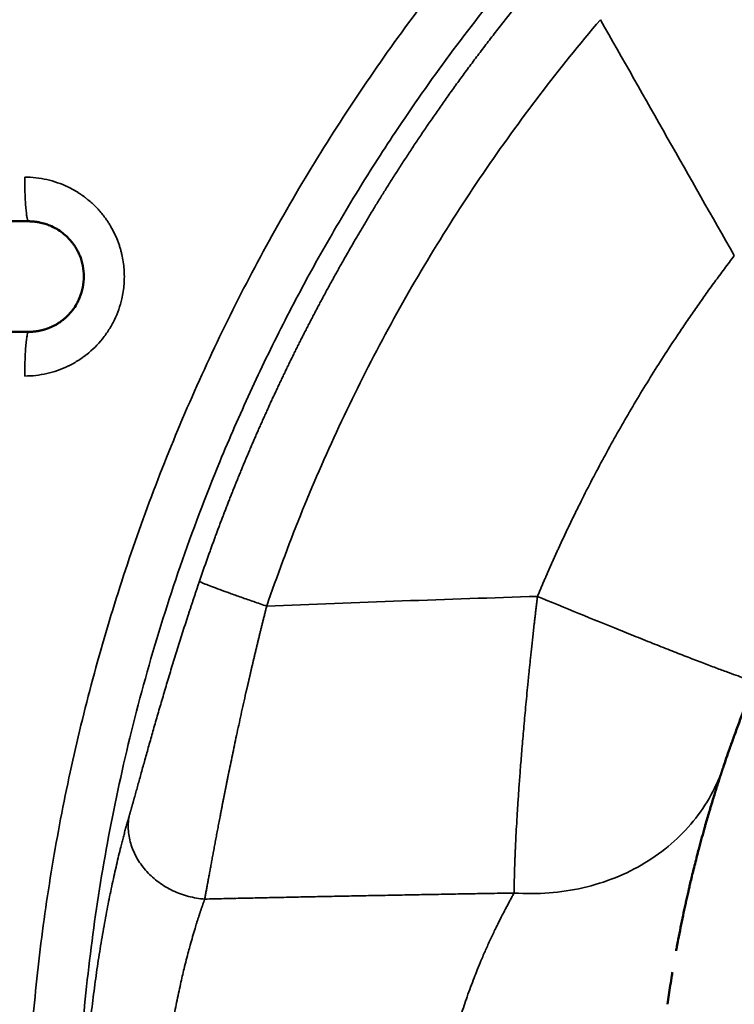
# Model space of a CAD drawing. Units: millimetres. Extents: x -334 to 5652, y 5 to 4029.
# Drawn here: x 721 to 786, y 3425 to 3514 of the extents above; entities that cross this region are included whole.
import ezdxf

# ---------------------------------------------------------------- set-up
doc = ezdxf.new("R2010")
doc.units = ezdxf.units.MM
doc.header["$MEASUREMENT"] = 0
doc.layers.add('MD_Visible', color=7, linetype='Continuous', lineweight=50)
doc.layers.add('MD_Visible Narrow', color=7, linetype='Continuous', lineweight=35)
doc.styles.get("Standard").update_dxf_attribs({"font": 'square721_bt_roman.ttf'})
doc.dimstyles.get("Standard").update_dxf_attribs({"dimtxt": 200, "dimasz": 100, "dimexe": 0.18, "dimexo": 0.0625, "dimgap": 40, "dimtad": 1, "dimdec": 0, "dimlfac": 0.1, "dimrnd": 5, "dimzin": 0, "dimdsep": 46, "dimtxsty": 'Standard', "dimcen": 0.09, "dimse1": 1, "dimse2": 1, "dimadec": 0, "dimazin": 0, "dimtfac": 1, "dimtdec": 0, "dimtofl": 0, "dimtmove": 0, "dimatfit": 3, "dimfxl": 1, "dimtolj": 1, "dimtzin": 0, "dimarcsym": 0})

# ---------------------------------------------------------------- blocks, each defined once
blk = doc.blocks.new('CustomObjectsInViewport6_0')
at = {"layer": 'MD_Visible', "extrusion": (0, 1, 2.96604e-13)}
for p, q in [((2064.949, 4432.571), (2128.26, 4432.571)), ((2128.26, 4422.571), (2109.949, 4422.571))]:
    blk.add_line(p, q, dxfattribs=at)
at = {"layer": 'MD_Visible'}
for points, knots in [([(2128.26, 4422.571), (2128.283, 4422.571), (2128.328, 4422.571), (2128.395, 4422.572), (2128.461, 4422.575), (2128.526, 4422.578), (2128.591, 4422.582), (2128.655, 4422.586), (2128.718, 4422.592), (2128.781, 4422.598), (2128.843, 4422.605), (2128.904, 4422.612), (2128.964, 4422.62), (2129.023, 4422.629), (2129.081, 4422.639), (2129.139, 4422.649), (2129.196, 4422.659), (2129.252, 4422.67), (2129.307, 4422.682), (2129.362, 4422.693), (2129.415, 4422.706), (2129.468, 4422.719), (2129.52, 4422.732), (2129.571, 4422.746), (2129.622, 4422.76), (2129.671, 4422.774), (2129.72, 4422.788), (2129.768, 4422.803), (2129.815, 4422.818), (2129.861, 4422.834), (2129.906, 4422.849), (2129.951, 4422.865), (2129.995, 4422.881), (2130.038, 4422.897), (2130.081, 4422.914), (2130.122, 4422.93), (2130.224, 4422.972), (2130.386, 4423.043), (2130.604, 4423.152), (2130.819, 4423.273), (2131.057, 4423.423), (2131.308, 4423.603), (2131.561, 4423.811), (2131.882, 4424.111), (2132.244, 4424.525), (2132.607, 4425.073), (2132.942, 4425.754), (2133.195, 4426.585), (2133.292, 4427.566), (2133.197, 4428.547), (2132.972, 4429.293), (2132.739, 4429.803), (2132.578, 4430.1), (2132.404, 4430.375), (2132.216, 4430.634), (2132.013, 4430.88), (2131.73, 4431.181), (2131.335, 4431.531), (2130.793, 4431.9), (2130.32, 4432.135), (2129.96, 4432.275), (2129.734, 4432.351), (2129.491, 4432.419), (2129.305, 4432.461), (2129.181, 4432.485), (2129.121, 4432.496), (2129.05, 4432.508), (2128.968, 4432.521), (2128.876, 4432.533), (2128.773, 4432.545), (2128.66, 4432.555), (2128.536, 4432.564), (2128.402, 4432.57), (2128.308, 4432.57), (2128.26, 4432.571)], [0, 0, 0, 0, 0.004339, 0.008634, 0.012884, 0.017089, 0.021249, 0.025364, 0.029434, 0.033459, 0.037438, 0.041371, 0.04526, 0.049102, 0.052899, 0.056651, 0.060357, 0.064018, 0.067633, 0.071203, 0.074728, 0.078208, 0.081643, 0.085033, 0.088377, 0.091678, 0.094934, 0.098145, 0.101312, 0.104435, 0.107514, 0.110549, 0.113541, 0.11649, 0.119395, 0.122257, 0.125077, 0.140505, 0.156108, 0.171851, 0.187751, 0.210046, 0.230976, 0.250385, 0.293908, 0.335702, 0.375241, 0.438042, 0.499704, 0.561316, 0.624189, 0.64662, 0.668, 0.688446, 0.708735, 0.728975, 0.749108, 0.787785, 0.829588, 0.874351, 0.88861, 0.903836, 0.920019, 0.937144, 0.940395, 0.944325, 0.948934, 0.95422, 0.960182, 0.966818, 0.974122, 0.982092, 0.99072, 1, 1, 1, 1]), ([(2194.078, 4390.98), (2193.895, 4390.539), (2193.535, 4389.654), (2193.106, 4388.564), (2192.784, 4387.725), (2192.552, 4387.109), (2192.331, 4386.512), (2192.122, 4385.939), (2191.926, 4385.396), (2191.686, 4384.716), (2191.419, 4383.946), (2191.251, 4383.448), (2191.179, 4383.234)], [0, 0, 0, 0, 0.166751, 0.333501, 0.416877, 0.500252, 0.583628, 0.667003, 0.750378, 0.833754, 1.000504, 1.167255, 1.167255, 1.167255, 1.167255]), ([(2191.179, 4383.234), (2191.168, 4383.203), (2191.148, 4383.141), (2191.116, 4383.048), (2191.085, 4382.953), (2191.053, 4382.858), (2191.021, 4382.762), (2190.989, 4382.665), (2190.957, 4382.567), (2190.925, 4382.468), (2190.892, 4382.369), (2190.859, 4382.268), (2190.826, 4382.167), (2190.793, 4382.065), (2190.76, 4381.962), (2190.726, 4381.858), (2190.693, 4381.754), (2190.659, 4381.648), (2190.625, 4381.542), (2190.591, 4381.435), (2190.514, 4381.192), (2190.392, 4380.805), (2190.224, 4380.263), (2190.054, 4379.702), (2189.824, 4378.932), (2189.632, 4378.273), (2189.498, 4377.801), (2189.482, 4377.745)], [0, 0, 0, 0, 0.0068844, 0.0137652, 0.0206424, 0.0275163, 0.0343869, 0.0412544, 0.0481189, 0.0549805, 0.0618393, 0.0686955, 0.0755492, 0.0824004, 0.0892494, 0.0960962, 0.102941, 0.1097839, 0.116625, 0.1234645, 0.1303023, 0.1627859, 0.195169, 0.2274649, 0.2596866, 0.3238049, 0.3323675, 0.3323675, 0.3323675, 0.3323675]), ([(2188.972, 4375.885), (2188.921, 4375.694), (2188.752, 4375.051), (2188.482, 4373.988), (2188.264, 4373.087), (2188.164, 4372.663)], [0.4234921, 0.4234921, 0.4234921, 0.4234921, 0.45061, 0.5132635, 0.5667656, 0.5667656, 0.5667656, 0.5667656]), ([(2188.174, 4372.708), (2188.174, 4372.708), (2188.174, 4372.708), (2188.174, 4372.706), (2188.174, 4372.705), (2188.172, 4372.699), (2188.171, 4372.695), (2188.167, 4372.677), (2188.164, 4372.663), (2188.127, 4372.507), (2188.093, 4372.363), (2188.037, 4372.122), (2188.015, 4372.025), (2187.993, 4371.928)], [0, 0, 0, 0, 0.0000613, 0.0000613, 0.0005521, 0.0005521, 0.0025152, 0.0025152, 0.0082196, 0.0082196, 0.0690677, 0.0690677, 0.1096323, 0.1096323, 0.1096323, 0.1096323]), ([(2187.993, 4371.928), (2187.919, 4371.608), (2187.831, 4371.218), (2187.744, 4370.822), (2187.729, 4370.755)], [0.59737991, 0.59737991, 0.59737991, 0.59737991, 0.63690307, 0.64494546, 0.64494546, 0.64494546, 0.64494546]), ([(2187.729, 4370.755), (2187.657, 4370.424), (2187.585, 4370.09), (2187.365, 4369.042), (2187.219, 4368.314), (2187.076, 4367.568)], [0, 0, 0, 0, 0.1333362, 0.1333362, 0.4122034, 0.4122034, 0.4122034, 0.4122034]), ([(2187.076, 4367.568), (2187.037, 4367.362), (2186.973, 4367.022), (2186.91, 4366.677), (2186.885, 4366.541)], [0.76713246, 0.76713246, 0.76713246, 0.76713246, 0.78994806, 0.8046738, 0.8046738, 0.8046738, 0.8046738]), ([(2186.554, 4364.636), (2186.538, 4364.535), (2186.521, 4364.436), (2186.456, 4364.034), (2186.408, 4363.73), (2186.273, 4362.862), (2186.189, 4362.292), (2186.108, 4361.715)], [0, 0, 0, 0, 0.035264, 0.035264, 0.1410635, 0.1410635, 0.3355473, 0.3355473, 0.3355473, 0.3355473])]:
    blk.add_open_spline(points, degree=3, knots=knots, dxfattribs=at)
blk.add_open_spline([(2189.482, 4377.745), (2189.314, 4377.149), (2189.144, 4376.53), (2188.972, 4375.885)], degree=3, dxfattribs=at)
at = {"layer": 'MD_Visible Narrow'}
for points, knots in [([(2127.986, 4345.071), (2127.986, 4347.96), (2128.127, 4353.743), (2128.762, 4362.399), (2129.818, 4371.015), (2131.293, 4379.565), (2133.182, 4388.03), (2135.483, 4396.394), (2138.189, 4404.637), (2141.295, 4412.739), (2144.79, 4420.676), (2148.676, 4428.446), (2152.943, 4436.029), (2157.591, 4443.412), (2162.595, 4450.559), (2167.947, 4457.451), (2173.62, 4464.06), (2178.933, 4469.668), (2183.765, 4474.369), (2188.032, 4478.257), (2193.165, 4482.638), (2199.244, 4487.41), (2206.351, 4492.443), (2213.699, 4497.125), (2221.267, 4501.436), (2229.026, 4505.365), (2236.954, 4508.9), (2245.034, 4512.039), (2253.266, 4514.78), (2261.638, 4517.118), (2270.136, 4519.045), (2278.724, 4520.552), (2287.371, 4521.632), (2296.052, 4522.284), (2304.733, 4522.507), (2313.402, 4522.304), (2322.053, 4521.676), (2330.677, 4520.622), (2339.258, 4519.141), (2347.76, 4517.238), (2356.153, 4514.919), (2364.413, 4512.193), (2372.509, 4509.071), (2380.435, 4505.56), (2387.32, 4502.098), (2393.225, 4498.819), (2398.204, 4495.836), (2403.902, 4492.163), (2410.242, 4487.699), (2417.11, 4482.337), (2423.7, 4476.65), (2429.987, 4470.661), (2435.967, 4464.378), (2441.634, 4457.809), (2446.985, 4450.956), (2452.003, 4443.833), (2456.67, 4436.466), (2460.967, 4428.882), (2464.884, 4421.103), (2468.407, 4413.158), (2471.537, 4405.055), (2474.269, 4396.8), (2476.6, 4388.403), (2478.519, 4379.882), (2480.02, 4371.271), (2480.915, 4364.041), (2481.417, 4358.238), (2481.687, 4353.887), (2481.85, 4349.536), (2481.912, 4344.706), (2481.829, 4339.4), (2481.55, 4333.619), (2481.005, 4326.875), (2480.066, 4319.184), (2478.83, 4312.014), (2477.631, 4306.319), (2476.292, 4300.652), (2474.36, 4293.64), (2472.089, 4286.74), (2470.074, 4281.301), (2467.932, 4275.925), (2465.011, 4269.309), (2461.116, 4261.539), (2456.839, 4253.958), (2452.184, 4246.58), (2447.172, 4239.438), (2441.82, 4232.559), (2436.146, 4225.96), (2431.164, 4220.712), (2427.035, 4216.67), (2423.869, 4213.718), (2420.629, 4210.842), (2416.206, 4207.105), (2410.5, 4202.635), (2403.387, 4197.607), (2396.035, 4192.932), (2388.469, 4188.631), (2380.714, 4184.713), (2372.789, 4181.186), (2364.706, 4178.054), (2356.467, 4175.318), (2348.089, 4172.986), (2341.004, 4171.386), (2335.294, 4170.317), (2330.989, 4169.62), (2326.671, 4169.03), (2320.908, 4168.388), (2313.686, 4167.851), (2305.977, 4167.659), (2297.31, 4167.797), (2288.646, 4168.361), (2279.057, 4169.54), (2271.428, 4170.864), (2264.806, 4172.294), (2259.171, 4173.708), (2252.667, 4175.568), (2245.335, 4177.994), (2237.245, 4181.12), (2229.318, 4184.638), (2221.562, 4188.547), (2213.994, 4192.839), (2206.632, 4197.508), (2199.509, 4202.535), (2192.651, 4207.898), (2186.073, 4213.584), (2179.795, 4219.574), (2173.818, 4225.862), (2169.097, 4231.342), (2165.48, 4235.868), (2162.844, 4239.337), (2160.293, 4242.872), (2157.008, 4247.667), (2153.123, 4253.811), (2148.837, 4261.393), (2144.931, 4269.166), (2141.25, 4277.483), (2138.153, 4285.604), (2135.452, 4293.88), (2133.236, 4301.893), (2131.642, 4308.999), (2130.577, 4314.727), (2129.884, 4319.042), (2129.298, 4323.37), (2128.659, 4329.148), (2128.128, 4336.382), (2127.986, 4342.178), (2127.986, 4345.071)], [0, 0, 0, 0, 0.007784, 0.015578, 0.02337, 0.031161, 0.038946, 0.046732, 0.054526, 0.062318, 0.070107, 0.077892, 0.085728, 0.093554, 0.101404, 0.109244, 0.117073, 0.124881, 0.130066, 0.135251, 0.140444, 0.148259, 0.15608, 0.163916, 0.171741, 0.179549, 0.18735, 0.195128, 0.202902, 0.210722, 0.218539, 0.226371, 0.234203, 0.242007, 0.249814, 0.257586, 0.265359, 0.273171, 0.280985, 0.288811, 0.29664, 0.30444, 0.312244, 0.320019, 0.3278, 0.333012, 0.338227, 0.343449, 0.351289, 0.359126, 0.366939, 0.374755, 0.382536, 0.390323, 0.398145, 0.405973, 0.413809, 0.421652, 0.429464, 0.437281, 0.445071, 0.452867, 0.460705, 0.468545, 0.476394, 0.484246, 0.488164, 0.492082, 0.49599, 0.499893, 0.505092, 0.510286, 0.515482, 0.523318, 0.531151, 0.535074, 0.538998, 0.54684, 0.554667, 0.558568, 0.562469, 0.570264, 0.578055, 0.585891, 0.593724, 0.601569, 0.609409, 0.617221, 0.62503, 0.628917, 0.632804, 0.636704, 0.640599, 0.648418, 0.656244, 0.664079, 0.671902, 0.679701, 0.687494, 0.695277, 0.703057, 0.710883, 0.718703, 0.72262, 0.726536, 0.73045, 0.734362, 0.742156, 0.749952, 0.755126, 0.765507, 0.773322, 0.781144, 0.786359, 0.791573, 0.796794, 0.804583, 0.812376, 0.82016, 0.827949, 0.835778, 0.843607, 0.851441, 0.859275, 0.867073, 0.874877, 0.882664, 0.890459, 0.894371, 0.898286, 0.902205, 0.906125, 0.913957, 0.921796, 0.929595, 0.937397, 0.946302, 0.953006, 0.960852, 0.968696, 0.972621, 0.976547, 0.980468, 0.984387, 0.992208, 1, 1, 1, 1]), ([(2132.534, 4345.071), (2132.534, 4342.049), (2132.696, 4335.925), (2133.435, 4326.65), (2134.711, 4317.211), (2136.547, 4307.663), (2138.969, 4298.065), (2141.986, 4288.48), (2145.609, 4278.961), (2149.961, 4269.295), (2155.232, 4259.313), (2160.872, 4250.198), (2166.514, 4242.203), (2171.761, 4235.5), (2177.265, 4229.139), (2182.867, 4223.265), (2188.487, 4217.893), (2194.042, 4213.028), (2199.591, 4208.566), (2205.085, 4204.504), (2210.482, 4200.828), (2215.741, 4197.524), (2220.828, 4194.571), (2225.713, 4191.948), (2230.369, 4189.632), (2234.773, 4187.6), (2239.812, 4185.438), (2245.604, 4183.18), (2252.269, 4180.892), (2258.965, 4178.894), (2265.67, 4177.185), (2272.364, 4175.76), (2279.027, 4174.614), (2285.639, 4173.741), (2292.179, 4173.131), (2298.63, 4172.775), (2305.243, 4172.656), (2312.095, 4172.798), (2319.26, 4173.242), (2326.537, 4174.002), (2333.902, 4175.091), (2341.328, 4176.521), (2348.785, 4178.303), (2356.247, 4180.444), (2363.685, 4182.945), (2370.158, 4185.457), (2375.749, 4187.873), (2380.545, 4190.119), (2385.481, 4192.621), (2390.536, 4195.396), (2395.688, 4198.458), (2400.718, 4201.694), (2405.553, 4205.046), (2410.128, 4208.447), (2414.558, 4211.973), (2418.836, 4215.614), (2422.957, 4219.358), (2427.07, 4223.343), (2431.133, 4227.554), (2435.105, 4231.97), (2438.816, 4236.388), (2442.267, 4240.784), (2445.463, 4245.132), (2448.409, 4249.412), (2451.116, 4253.602), (2453.592, 4257.685), (2455.847, 4261.643), (2457.895, 4265.461), (2459.747, 4269.127), (2461.416, 4272.628), (2462.912, 4275.955), (2464.601, 4279.925), (2466.437, 4284.584), (2468.354, 4289.977), (2470.046, 4295.279), (2473.14, 4306.156), (2476.411, 4322.735), (2477.506, 4339.907), (2477.283, 4351.561), (2476.921, 4358.007), (2476.305, 4364.545), (2475.425, 4371.156), (2474.271, 4377.822), (2472.837, 4384.521), (2471.116, 4391.235), (2469.106, 4397.941), (2466.802, 4404.619), (2464.45, 4410.625), (2462.113, 4416.022), (2459.832, 4420.874), (2457.309, 4425.826), (2454.532, 4430.86), (2451.493, 4435.956), (2448.074, 4441.26), (2444.287, 4446.673), (2440.155, 4452.105), (2435.85, 4457.325), (2431.391, 4462.322), (2427.043, 4466.83), (2422.628, 4471.098), (2417.923, 4475.344), (2412.382, 4479.963), (2405.889, 4484.905), (2398.754, 4489.791), (2391.364, 4494.31), (2384.223, 4498.21), (2377.402, 4501.542), (2370.758, 4504.446), (2364.164, 4507.01), (2357.482, 4509.297), (2350.773, 4511.292), (2344.059, 4512.997), (2337.361, 4514.415), (2330.7, 4515.554), (2324.095, 4516.419), (2317.565, 4517.022), (2311.129, 4517.372), (2303.838, 4517.497), (2295.584, 4517.271), (2286.285, 4516.516), (2276.834, 4515.226), (2267.289, 4513.376), (2257.708, 4510.946), (2248.153, 4507.926), (2239.963, 4504.8), (2233.023, 4501.769), (2227.204, 4498.972), (2221.206, 4495.798), (2215.064, 4492.225), (2210.028, 4489.004), (2205.17, 4485.677), (2199.665, 4481.663), (2191.785, 4475.297), (2183.992, 4468.069), (2177.076, 4460.795), (2171.568, 4454.407), (2166.32, 4447.678), (2161.76, 4441.188), (2157.821, 4435.02), (2154.434, 4429.236), (2151.245, 4423.266), (2148.27, 4417.123), (2145.093, 4409.84), (2141.902, 4401.417), (2138.913, 4391.874), (2136.513, 4382.32), (2134.692, 4372.814), (2133.427, 4363.416), (2132.694, 4354.179), (2132.534, 4348.08), (2132.534, 4345.071)], [0, 0, 0, 0, 0.008363, 0.016953, 0.025746, 0.034721, 0.04386, 0.053138, 0.062534, 0.072052, 0.082484, 0.093785, 0.101724, 0.109589, 0.117363, 0.125026, 0.132074, 0.138902, 0.145483, 0.151798, 0.157831, 0.163569, 0.169003, 0.174124, 0.178927, 0.183405, 0.187558, 0.194112, 0.200617, 0.207068, 0.213455, 0.219773, 0.226013, 0.232168, 0.238231, 0.244194, 0.25005, 0.256537, 0.263162, 0.269916, 0.276789, 0.283769, 0.290848, 0.298015, 0.30526, 0.312573, 0.31724, 0.322131, 0.327243, 0.332571, 0.338107, 0.343846, 0.349143, 0.35441, 0.359641, 0.364833, 0.369978, 0.37507, 0.380704, 0.386194, 0.391528, 0.396693, 0.40168, 0.406481, 0.41109, 0.415501, 0.41971, 0.423712, 0.427505, 0.431087, 0.434456, 0.43761, 0.443038, 0.448322, 0.45346, 0.458448, 0.479636, 0.500094, 0.505942, 0.511901, 0.517962, 0.524118, 0.530362, 0.536686, 0.543085, 0.549548, 0.55607, 0.562643, 0.567409, 0.57236, 0.577493, 0.582804, 0.588286, 0.593933, 0.600284, 0.606591, 0.612843, 0.619032, 0.625147, 0.6302, 0.636049, 0.642708, 0.650188, 0.658657, 0.666663, 0.674181, 0.681193, 0.687689, 0.694263, 0.700784, 0.707246, 0.713641, 0.719961, 0.726199, 0.732348, 0.738401, 0.74435, 0.750187, 0.758585, 0.767198, 0.776003, 0.784978, 0.794103, 0.803356, 0.812714, 0.818365, 0.824327, 0.830595, 0.837159, 0.844006, 0.847154, 0.853472, 0.862879, 0.87521, 0.882893, 0.890687, 0.898573, 0.906531, 0.912656, 0.918847, 0.925097, 0.931401, 0.93775, 0.947099, 0.956333, 0.965428, 0.974362, 0.983117, 0.99167, 1, 1, 1, 1]), ([(2143.723, 4399.992), (2143.764, 4400.113), (2143.847, 4400.355), (2143.972, 4400.719), (2144.099, 4401.084), (2144.227, 4401.45), (2144.356, 4401.816), (2144.486, 4402.184), (2144.617, 4402.552), (2144.75, 4402.921), (2144.884, 4403.29), (2145.019, 4403.661), (2145.156, 4404.032), (2145.293, 4404.404), (2145.433, 4404.777), (2145.573, 4405.151), (2145.714, 4405.525), (2145.857, 4405.901), (2146.002, 4406.277), (2146.147, 4406.653), (2146.294, 4407.031), (2146.442, 4407.409), (2146.592, 4407.788), (2146.743, 4408.168), (2146.895, 4408.548), (2147.048, 4408.929), (2147.203, 4409.311), (2147.36, 4409.693), (2147.517, 4410.077), (2147.676, 4410.461), (2147.837, 4410.845), (2147.998, 4411.23), (2148.162, 4411.616), (2148.326, 4412.003), (2148.492, 4412.39), (2148.66, 4412.778), (2148.829, 4413.167), (2148.999, 4413.556), (2149.17, 4413.946), (2149.344, 4414.336), (2149.518, 4414.727), (2149.694, 4415.119), (2149.872, 4415.511), (2150.051, 4415.904), (2150.231, 4416.297), (2150.413, 4416.691), (2150.596, 4417.086), (2150.781, 4417.481), (2150.968, 4417.876), (2151.156, 4418.273), (2151.345, 4418.669), (2151.536, 4419.067), (2151.728, 4419.464), (2151.922, 4419.863), (2152.118, 4420.261), (2152.315, 4420.661), (2152.513, 4421.061), (2152.713, 4421.461), (2152.915, 4421.861), (2153.118, 4422.263), (2153.323, 4422.664), (2153.529, 4423.066), (2153.737, 4423.469), (2153.947, 4423.872), (2154.158, 4424.275), (2154.371, 4424.678), (2154.585, 4425.083), (2154.801, 4425.487), (2155.018, 4425.892), (2155.237, 4426.297), (2155.458, 4426.702), (2155.68, 4427.108), (2155.904, 4427.514), (2156.129, 4427.921), (2156.357, 4428.328), (2156.585, 4428.735), (2156.808, 4429.13), (2157.027, 4429.514), (2157.242, 4429.889), (2157.461, 4430.27), (2157.685, 4430.656), (2157.913, 4431.048), (2158.146, 4431.445), (2158.384, 4431.848), (2158.626, 4432.256), (2158.873, 4432.67), (2159.125, 4433.088), (2159.382, 4433.512), (2159.643, 4433.942), (2159.91, 4434.376), (2160.181, 4434.815), (2160.458, 4435.26), (2160.739, 4435.709), (2161.026, 4436.164), (2161.317, 4436.623), (2161.614, 4437.088), (2161.916, 4437.557), (2162.224, 4438.031), (2162.537, 4438.509), (2162.855, 4438.993), (2163.178, 4439.481), (2163.507, 4439.973), (2163.842, 4440.47), (2164.182, 4440.971), (2164.528, 4441.477), (2164.879, 4441.987), (2165.236, 4442.501), (2165.599, 4443.02), (2165.968, 4443.542), (2166.342, 4444.069), (2166.722, 4444.599), (2167.109, 4445.134), (2167.501, 4445.672), (2167.899, 4446.214), (2168.303, 4446.76), (2168.714, 4447.309), (2169.13, 4447.862), (2169.553, 4448.418), (2169.982, 4448.978), (2170.417, 4449.54), (2170.858, 4450.107), (2171.306, 4450.676), (2171.76, 4451.248), (2172.22, 4451.823), (2172.687, 4452.402), (2173.161, 4452.982), (2173.64, 4453.566), (2174.127, 4454.152), (2174.62, 4454.741), (2174.952, 4455.133), (2175.118, 4455.33)], [0, 0, 0, 0, 0.0059949, 0.0120084, 0.0180405, 0.0240912, 0.0301604, 0.0362482, 0.0423545, 0.0484793, 0.0546226, 0.0607844, 0.0669647, 0.0731635, 0.0793807, 0.0856163, 0.0918704, 0.0981428, 0.1044336, 0.1107428, 0.1170704, 0.1234163, 0.1297804, 0.1361629, 0.1425637, 0.1489828, 0.15542, 0.1618755, 0.1683492, 0.1748411, 0.1813512, 0.1878794, 0.1944257, 0.2009901, 0.2075726, 0.2141732, 0.2207918, 0.2274284, 0.234083, 0.2407555, 0.247446, 0.2541544, 0.2608807, 0.2676249, 0.2743869, 0.2811668, 0.2879644, 0.2947798, 0.301613, 0.3084638, 0.3153323, 0.3222185, 0.3291224, 0.3360438, 0.3429827, 0.3499392, 0.3569131, 0.3639045, 0.3709132, 0.3779392, 0.3849825, 0.3920431, 0.3991208, 0.4062157, 0.4133276, 0.4204566, 0.4276026, 0.4347656, 0.4419454, 0.449142, 0.4563554, 0.4635855, 0.4708323, 0.4780958, 0.4853757, 0.4926722, 0.4999851, 0.5066313, 0.5133879, 0.5202547, 0.5272316, 0.5343186, 0.5415156, 0.5488223, 0.5562387, 0.5637646, 0.5714, 0.5791445, 0.5869982, 0.5949608, 0.6030322, 0.6112121, 0.6195005, 0.6278971, 0.6364017, 0.6450141, 0.6537341, 0.6625616, 0.6714963, 0.6805379, 0.6896862, 0.6989411, 0.7083022, 0.7177693, 0.727342, 0.7370202, 0.7468036, 0.7566918, 0.7666845, 0.7767815, 0.7869824, 0.7972868, 0.8076944, 0.8182048, 0.8288176, 0.8395325, 0.850349, 0.8612668, 0.8722853, 0.8834041, 0.8946228, 0.9059408, 0.9173578, 0.9288731, 0.9404863, 0.9521968, 0.964004, 0.9759074, 0.9879062, 1, 1, 1, 1]), ([(2180.032, 4450.816), (2176.258, 4446.387), (2169.148, 4437.083), (2160.007, 4421.995), (2153.801, 4408.696), (2150.753, 4400.498), (2149.813, 4397.746)], [0, 0, 0, 0, 1.744365, 3.488729, 5.233094, 6.105271, 6.105271, 6.105271, 6.105271]), ([(2127.904, 4436.571), (2128.573, 4436.571), (2129.588, 4436.458), (2130.889, 4436.083), (2131.512, 4435.826), (2131.825, 4435.675), (2131.844, 4435.666), (2131.877, 4435.65), (2131.943, 4435.618), (2132.037, 4435.57), (2132.149, 4435.511), (2132.298, 4435.431), (2132.481, 4435.327), (2132.698, 4435.195), (2132.858, 4435.092), (2132.963, 4435.021), (2133.033, 4434.974), (2133.119, 4434.913), (2133.222, 4434.839), (2133.307, 4434.777), (2133.375, 4434.726), (2133.425, 4434.687), (2133.467, 4434.655), (2133.496, 4434.632), (2133.51, 4434.62), (2133.518, 4434.614), (2133.787, 4434.4), (2134.291, 4433.951), (2134.745, 4433.445), (2134.964, 4433.17), (2134.982, 4433.148), (2135.003, 4433.121), (2135.025, 4433.093), (2135.042, 4433.071), (2135.085, 4433.015), (2135.158, 4432.919), (2135.257, 4432.782), (2135.354, 4432.644), (2135.448, 4432.503), (2135.57, 4432.313), (2135.774, 4431.975), (2136.037, 4431.478), (2136.261, 4430.965), (2136.418, 4430.545), (2136.523, 4430.224), (2136.602, 4429.953), (2136.658, 4429.735), (2136.789, 4429.186), (2136.931, 4428.234), (2136.93, 4426.891), (2136.743, 4425.657), (2136.427, 4424.574), (2136.04, 4423.645), (2135.546, 4422.756), (2134.756, 4421.653), (2134.011, 4420.912), (2133.411, 4420.444), (2133.277, 4420.342), (2133.037, 4420.168), (2132.685, 4419.934), (2132.32, 4419.721), (2132.023, 4419.563), (2131.27, 4419.191), (2129.916, 4418.721), (2128.573, 4418.571), (2127.904, 4418.571)], [0, 0, 0, 0, 0.20119, 0.301785, 0.402379, 0.403951, 0.405523, 0.408667, 0.414954, 0.427528, 0.440102, 0.452677, 0.477826, 0.502974, 0.528123, 0.53441, 0.540697, 0.553272, 0.565846, 0.57842, 0.584708, 0.590995, 0.597282, 0.600425, 0.601997, 0.602783, 0.603569, 0.704164, 0.804759, 0.806854, 0.80895, 0.813142, 0.817333, 0.819429, 0.821525, 0.83829, 0.855056, 0.871822, 0.888588, 0.905354, 0.938885, 1.005948, 1.073012, 1.106543, 1.140075, 1.173607, 1.190372, 1.207138, 1.341265, 1.475391, 1.609518, 1.710112, 1.810707, 1.911302, 2.011897, 2.213087, 2.225661, 2.238235, 2.263384, 2.313681, 2.363979, 2.389128, 2.414276, 2.615466, 2.816656, 2.816656, 2.816656, 2.816656]), ([(2127.904, 4436.571), (2127.904, 4436.309), (2127.906, 4436.047), (2127.915, 4435.534), (2127.922, 4435.282), (2127.94, 4434.798), (2127.951, 4434.566), (2127.977, 4434.131), (2127.992, 4433.927), (2128.025, 4433.557), (2128.043, 4433.39), (2128.082, 4433.099), (2128.102, 4432.975), (2128.145, 4432.775), (2128.168, 4432.699), (2128.214, 4432.597), (2128.237, 4432.571), (2128.26, 4432.571)], [0, 0, 0, 0, 0.125, 0.125, 0.25, 0.25, 0.375, 0.375, 0.5, 0.5, 0.625, 0.625, 0.75, 0.75, 0.875, 0.875, 1, 1, 1, 1]), ([(2174.331, 4398.631), (2174.381, 4398.75), (2174.48, 4398.988), (2174.631, 4399.344), (2174.783, 4399.701), (2174.936, 4400.056), (2175.09, 4400.412), (2175.245, 4400.766), (2175.401, 4401.121), (2175.558, 4401.475), (2175.715, 4401.829), (2175.874, 4402.182), (2176.034, 4402.535), (2176.195, 4402.887), (2176.357, 4403.239), (2176.52, 4403.591), (2176.684, 4403.942), (2176.849, 4404.293), (2177.015, 4404.643), (2177.181, 4404.993), (2177.349, 4405.343), (2177.518, 4405.692), (2177.688, 4406.041), (2177.859, 4406.389), (2178.304, 4407.289), (2179.034, 4408.734), (2180.074, 4410.711), (2181.145, 4412.671), (2182.247, 4414.613), (2183.38, 4416.538), (2184.545, 4418.445), (2185.74, 4420.334), (2186.693, 4421.788), (2187.384, 4422.819), (2187.802, 4423.435), (2188.223, 4424.048), (2188.647, 4424.66), (2189.075, 4425.268), (2189.505, 4425.875), (2189.939, 4426.479), (2190.376, 4427.081), (2190.816, 4427.68), (2191.259, 4428.277), (2191.706, 4428.872), (2192.006, 4429.266), (2192.156, 4429.464)], [0, 0, 0, 0, 0.010838, 0.021677, 0.032516, 0.043355, 0.054196, 0.065037, 0.07588, 0.086723, 0.097567, 0.108413, 0.119259, 0.130107, 0.140957, 0.151807, 0.16266, 0.173514, 0.18437, 0.195228, 0.206087, 0.216949, 0.227812, 0.238678, 0.249546, 0.312124, 0.374669, 0.437196, 0.499721, 0.562274, 0.624834, 0.687416, 0.750036, 0.770881, 0.791722, 0.812558, 0.833391, 0.854221, 0.875049, 0.895875, 0.9167, 0.937525, 0.958349, 0.979174, 1, 1, 1, 1]), ([(2127.904, 4418.571), (2127.904, 4418.806), (2127.906, 4419.051), (2127.914, 4419.546), (2127.92, 4419.797), (2127.938, 4420.289), (2127.949, 4420.531), (2127.975, 4420.988), (2127.991, 4421.204), (2128.026, 4421.594), (2128.045, 4421.769), (2128.086, 4422.068), (2128.107, 4422.192), (2128.151, 4422.387), (2128.173, 4422.458), (2128.217, 4422.55), (2128.239, 4422.571), (2128.26, 4422.571)], [0, 0, 0, 0, 0.125, 0.125, 0.25, 0.25, 0.375, 0.375, 0.5, 0.5, 0.625, 0.625, 0.75, 0.75, 0.875, 0.875, 1, 1, 1, 1]), ([(2137.348, 4378.714), (2137.356, 4378.74), (2137.371, 4378.792), (2137.394, 4378.87), (2137.417, 4378.949), (2137.44, 4379.03), (2137.463, 4379.111), (2137.486, 4379.192), (2137.51, 4379.275), (2137.534, 4379.358), (2137.558, 4379.443), (2137.582, 4379.528), (2137.607, 4379.614), (2137.631, 4379.701), (2137.656, 4379.788), (2137.681, 4379.877), (2137.706, 4379.966), (2137.732, 4380.057), (2137.757, 4380.148), (2137.783, 4380.239), (2137.809, 4380.332), (2137.835, 4380.426), (2137.899, 4380.653), (2138.002, 4381.023), (2138.149, 4381.551), (2138.301, 4382.099), (2138.51, 4382.854), (2138.785, 4383.845), (2139.136, 4385.099), (2139.508, 4386.418), (2139.902, 4387.792), (2140.315, 4389.214), (2140.749, 4390.678), (2141.202, 4392.179), (2141.595, 4393.455), (2141.919, 4394.487), (2142.166, 4395.266), (2142.417, 4396.049), (2142.621, 4396.679), (2142.775, 4397.152), (2142.878, 4397.466), (2142.982, 4397.781), (2143.086, 4398.095), (2143.19, 4398.411), (2143.296, 4398.726), (2143.402, 4399.042), (2143.508, 4399.358), (2143.615, 4399.675), (2143.687, 4399.886), (2143.723, 4399.992)], [0, 0, 0, 0, 0.0058342, 0.011669, 0.0175046, 0.0233414, 0.0291796, 0.0350194, 0.040861, 0.0467048, 0.052551, 0.0583998, 0.0642515, 0.0701063, 0.0759645, 0.0818264, 0.0876921, 0.093562, 0.0994363, 0.1053152, 0.1111989, 0.1170878, 0.1229821, 0.1538115, 0.184706, 0.2157011, 0.2468317, 0.3087127, 0.3709566, 0.4333504, 0.4960938, 0.558676, 0.6214638, 0.6844314, 0.7475426, 0.779096, 0.8106627, 0.8422702, 0.8739459, 0.8865318, 0.8991174, 0.9117046, 0.924295, 0.9368904, 0.9494923, 0.9621026, 0.9747228, 0.9873547, 1, 1, 1, 1]), ([(2143.723, 4399.992), (2143.758, 4399.958), (2143.94, 4399.874), (2144.412, 4399.684), (2144.603, 4399.609), (2145.046, 4399.44), (2145.297, 4399.346), (2145.851, 4399.142), (2146.154, 4399.031), (2146.803, 4398.798), (2147.149, 4398.675), (2147.871, 4398.419), (2148.247, 4398.288), (2149.019, 4398.019), (2149.414, 4397.883), (2149.813, 4397.746)], [0, 0, 0, 0, 0.25, 0.25, 0.375, 0.375, 0.5, 0.5, 0.625, 0.625, 0.75, 0.75, 0.875, 0.875, 1, 1, 1, 1]), ([(2172.217, 4371.785), (2172.217, 4371.809), (2172.217, 4371.857), (2172.218, 4371.929), (2172.219, 4372.003), (2172.219, 4372.077), (2172.22, 4372.152), (2172.221, 4372.228), (2172.222, 4372.304), (2172.223, 4372.382), (2172.224, 4372.46), (2172.225, 4372.539), (2172.227, 4372.619), (2172.228, 4372.699), (2172.23, 4372.781), (2172.231, 4372.863), (2172.233, 4372.946), (2172.235, 4373.03), (2172.237, 4373.114), (2172.239, 4373.2), (2172.241, 4373.286), (2172.243, 4373.373), (2172.245, 4373.46), (2172.248, 4373.549), (2172.25, 4373.638), (2172.253, 4373.728), (2172.256, 4373.819), (2172.258, 4373.911), (2172.261, 4374.003), (2172.264, 4374.097), (2172.267, 4374.191), (2172.271, 4374.286), (2172.274, 4374.381), (2172.277, 4374.478), (2172.281, 4374.575), (2172.284, 4374.673), (2172.288, 4374.772), (2172.292, 4374.871), (2172.296, 4374.972), (2172.3, 4375.073), (2172.304, 4375.175), (2172.308, 4375.277), (2172.312, 4375.381), (2172.317, 4375.485), (2172.321, 4375.59), (2172.326, 4375.696), (2172.331, 4375.803), (2172.335, 4375.91), (2172.34, 4376.018), (2172.345, 4376.127), (2172.351, 4376.237), (2172.356, 4376.347), (2172.361, 4376.458), (2172.367, 4376.57), (2172.389, 4377.013), (2172.431, 4377.815), (2172.503, 4379.032), (2172.586, 4380.329), (2172.682, 4381.704), (2172.794, 4383.206), (2172.926, 4384.854), (2173.081, 4386.667), (2173.257, 4388.606), (2173.394, 4390.027), (2173.478, 4390.867), (2173.5, 4391.087), (2173.522, 4391.311), (2173.545, 4391.54), (2173.569, 4391.773), (2173.594, 4392.01), (2173.619, 4392.251), (2173.644, 4392.497), (2173.67, 4392.747), (2173.697, 4393.001), (2173.724, 4393.259), (2173.752, 4393.522), (2173.781, 4393.789), (2173.81, 4394.06), (2173.84, 4394.336), (2173.871, 4394.615), (2173.902, 4394.899), (2173.934, 4395.188), (2173.966, 4395.48), (2174, 4395.777), (2174.033, 4396.078), (2174.068, 4396.383), (2174.103, 4396.692), (2174.139, 4397.005), (2174.176, 4397.322), (2174.214, 4397.644), (2174.252, 4397.969), (2174.291, 4398.299), (2174.317, 4398.52), (2174.331, 4398.631)], [0, 0, 0, 0, 0.004723, 0.009452, 0.014184, 0.018922, 0.023664, 0.028411, 0.033162, 0.037918, 0.042679, 0.047445, 0.052215, 0.05699, 0.06177, 0.066554, 0.071343, 0.076137, 0.080935, 0.085739, 0.090547, 0.095359, 0.100177, 0.104999, 0.109826, 0.114658, 0.119494, 0.124335, 0.129181, 0.134032, 0.138888, 0.143748, 0.148613, 0.153483, 0.158358, 0.163237, 0.168121, 0.17301, 0.177904, 0.182803, 0.187706, 0.192614, 0.197527, 0.202445, 0.207367, 0.212295, 0.217227, 0.222164, 0.227106, 0.232052, 0.237003, 0.24196, 0.246921, 0.251886, 0.256857, 0.305425, 0.354845, 0.405121, 0.456256, 0.508249, 0.566467, 0.627047, 0.69, 0.755329, 0.762102, 0.768994, 0.776004, 0.783133, 0.790381, 0.797747, 0.805232, 0.812835, 0.820558, 0.828399, 0.836359, 0.844437, 0.852635, 0.860952, 0.869387, 0.877942, 0.886616, 0.895408, 0.90432, 0.913352, 0.922502, 0.931772, 0.94116, 0.950669, 0.960296, 0.970043, 0.979909, 0.989895, 1, 1, 1, 1]), ([(2174.331, 4398.631), (2175.582, 4398.111), (2176.843, 4397.59), (2179.329, 4396.571), (2180.555, 4396.072), (2182.33, 4395.355), (2182.911, 4395.122), (2184.046, 4394.668), (2184.6, 4394.447), (2185.674, 4394.021), (2186.195, 4393.815), (2187.198, 4393.421), (2188.163, 4393.045), (2189.041, 4392.707), (2189.871, 4392.391), (2190.262, 4392.243), (2190.992, 4391.97), (2191.331, 4391.845), (2191.954, 4391.618), (2192.238, 4391.517), (2193, 4391.25), (2193.392, 4391.122), (2193.924, 4390.972), (2194.065, 4390.949), (2194.078, 4390.98)], [0, 0, 0, 0, 0.125, 0.125, 0.25, 0.25, 0.3125, 0.3125, 0.375, 0.375, 0.4375, 0.4375, 0.5, 0.5625, 0.5625, 0.625, 0.625, 0.6875, 0.6875, 0.75, 0.75, 0.875, 0.875, 1, 1, 1, 1]), ([(2149.813, 4397.746), (2149.798, 4397.689), (2149.769, 4397.575), (2149.726, 4397.404), (2149.683, 4397.235), (2149.641, 4397.066), (2149.599, 4396.897), (2149.557, 4396.73), (2149.515, 4396.564), (2149.474, 4396.398), (2149.433, 4396.234), (2149.393, 4396.07), (2149.352, 4395.908), (2149.312, 4395.746), (2149.273, 4395.585), (2149.234, 4395.425), (2149.195, 4395.266), (2149.156, 4395.108), (2149.118, 4394.95), (2149.08, 4394.794), (2149.042, 4394.639), (2149.004, 4394.484), (2148.967, 4394.331), (2148.93, 4394.178), (2148.894, 4394.027), (2148.858, 4393.876), (2148.822, 4393.726), (2148.786, 4393.578), (2148.751, 4393.43), (2148.716, 4393.283), (2148.681, 4393.137), (2148.647, 4392.992), (2148.613, 4392.848), (2148.579, 4392.705), (2148.545, 4392.563), (2148.512, 4392.422), (2148.479, 4392.282), (2148.446, 4392.142), (2148.414, 4392.004), (2148.382, 4391.867), (2148.35, 4391.73), (2148.319, 4391.595), (2148.287, 4391.461), (2148.256, 4391.327), (2148.226, 4391.195), (2148.195, 4391.063), (2148.165, 4390.932), (2148.135, 4390.803), (2148.106, 4390.674), (2148.077, 4390.546), (2148.048, 4390.42), (2148.019, 4390.294), (2147.99, 4390.169), (2147.962, 4390.045), (2147.792, 4389.296), (2147.492, 4387.949), (2147.081, 4386.055), (2146.701, 4384.258), (2146.443, 4383.003), (2146.289, 4382.24), (2146.226, 4381.928), (2146.164, 4381.62), (2146.102, 4381.314), (2146.042, 4381.01), (2145.982, 4380.71), (2145.924, 4380.412), (2145.866, 4380.117), (2145.808, 4379.824), (2145.752, 4379.535), (2145.696, 4379.248), (2145.642, 4378.965), (2145.587, 4378.684), (2145.534, 4378.406), (2145.482, 4378.132), (2145.43, 4377.86), (2145.379, 4377.592), (2145.328, 4377.326), (2145.279, 4377.064), (2145.23, 4376.805), (2145.182, 4376.549), (2145.135, 4376.296), (2145.088, 4376.046), (2145.042, 4375.8), (2144.997, 4375.557), (2144.952, 4375.317), (2144.908, 4375.081), (2144.865, 4374.848), (2144.823, 4374.618), (2144.781, 4374.391), (2144.74, 4374.168), (2144.7, 4373.949), (2144.66, 4373.732), (2144.621, 4373.52), (2144.583, 4373.31), (2144.545, 4373.104), (2144.508, 4372.902), (2144.472, 4372.703), (2144.436, 4372.507), (2144.401, 4372.315), (2144.366, 4372.127), (2144.332, 4371.942), (2144.299, 4371.761), (2144.267, 4371.583), (2144.235, 4371.408), (2144.214, 4371.295), (2144.203, 4371.238)], [0, 0, 0, 0, 0.005392, 0.010756, 0.016093, 0.021402, 0.026684, 0.031939, 0.037166, 0.042366, 0.047539, 0.052684, 0.057803, 0.062893, 0.067957, 0.072993, 0.078002, 0.082983, 0.087938, 0.092865, 0.097764, 0.102637, 0.107482, 0.1123, 0.117091, 0.121855, 0.126591, 0.131301, 0.135983, 0.140638, 0.145266, 0.149867, 0.15444, 0.158987, 0.163506, 0.167998, 0.172464, 0.176902, 0.181313, 0.185697, 0.190054, 0.194384, 0.198687, 0.202963, 0.207212, 0.211433, 0.215628, 0.219796, 0.223937, 0.228051, 0.232138, 0.236199, 0.240232, 0.244238, 0.248217, 0.313004, 0.376145, 0.437651, 0.497536, 0.508841, 0.520129, 0.531399, 0.542652, 0.553886, 0.565104, 0.576304, 0.587486, 0.598651, 0.609798, 0.620929, 0.632042, 0.643137, 0.654216, 0.665277, 0.676321, 0.687349, 0.698359, 0.709352, 0.720329, 0.731288, 0.742231, 0.753158, 0.764068, 0.774961, 0.785838, 0.796698, 0.807543, 0.818371, 0.829182, 0.839978, 0.850757, 0.86152, 0.872267, 0.882998, 0.893713, 0.904412, 0.915096, 0.925763, 0.936415, 0.947051, 0.957672, 0.968277, 0.978867, 0.989441, 1, 1, 1, 1]), ([(2172.217, 4371.785), (2173.275, 4371.712), (2174.332, 4371.715), (2176.42, 4371.874), (2177.45, 4372.03), (2179.457, 4372.492), (2180.434, 4372.797), (2182.308, 4373.549), (2183.206, 4373.996), (2184.9, 4375.019), (2185.696, 4375.595), (2187.167, 4376.862), (2187.84, 4377.554), (2189.049, 4379.033), (2189.583, 4379.822), (2190.498, 4381.476), (2190.879, 4382.341), (2191.179, 4383.234)], [0, 0, 0, 0, 0.125, 0.125, 0.25, 0.25, 0.375, 0.375, 0.5, 0.5, 0.625, 0.625, 0.75, 0.75, 0.875, 0.875, 1, 1, 1, 1]), ([(2133.029, 4345.071), (2133.029, 4345.137), (2133.029, 4345.268), (2133.029, 4345.465), (2133.03, 4345.662), (2133.031, 4345.86), (2133.032, 4346.057), (2133.033, 4346.254), (2133.035, 4346.45), (2133.037, 4346.647), (2133.04, 4346.844), (2133.042, 4347.041), (2133.045, 4347.238), (2133.048, 4347.434), (2133.052, 4347.631), (2133.055, 4347.827), (2133.059, 4348.024), (2133.064, 4348.22), (2133.068, 4348.417), (2133.073, 4348.613), (2133.078, 4348.809), (2133.084, 4349.005), (2133.089, 4349.201), (2133.095, 4349.397), (2133.101, 4349.593), (2133.108, 4349.789), (2133.114, 4349.985), (2133.134, 4350.538), (2133.171, 4351.447), (2133.234, 4352.706), (2133.308, 4353.957), (2133.421, 4355.611), (2133.587, 4357.65), (2133.824, 4360.039), (2134.097, 4362.363), (2134.4, 4364.608), (2134.729, 4366.764), (2135.08, 4368.825), (2135.448, 4370.785), (2135.765, 4372.328), (2136.022, 4373.502), (2136.215, 4374.35), (2136.408, 4375.166), (2136.557, 4375.768), (2136.66, 4376.177), (2136.718, 4376.407), (2136.777, 4376.634), (2136.835, 4376.857), (2136.893, 4377.077), (2136.951, 4377.293), (2137.009, 4377.506), (2137.066, 4377.716), (2137.123, 4377.922), (2137.18, 4378.126), (2137.236, 4378.325), (2137.293, 4378.522), (2137.33, 4378.65), (2137.348, 4378.714)], [0, 0, 0, 0, 0.0048521, 0.009703, 0.0145528, 0.0194017, 0.0242497, 0.029097, 0.0339436, 0.0387897, 0.0436353, 0.0484806, 0.0533257, 0.0581706, 0.0630156, 0.0678606, 0.0727057, 0.0775512, 0.0823971, 0.0872434, 0.0920904, 0.0969381, 0.1017865, 0.1066359, 0.1114863, 0.1163378, 0.1211906, 0.1260446, 0.157517, 0.1889887, 0.220488, 0.2520429, 0.3148484, 0.3777102, 0.4404984, 0.5033006, 0.5656958, 0.6280516, 0.6905403, 0.7528941, 0.784075, 0.8151619, 0.8461851, 0.8771756, 0.8866648, 0.8961438, 0.9056136, 0.9150749, 0.9245287, 0.933976, 0.9434176, 0.9528544, 0.9622875, 0.9717176, 0.9811458, 0.9905729, 1, 1, 1, 1]), ([(2137.348, 4378.714), (2137.277, 4378.287), (2137.257, 4377.85), (2137.326, 4376.974), (2137.413, 4376.535), (2137.69, 4375.677), (2137.88, 4375.258), (2138.353, 4374.457), (2138.637, 4374.076), (2139.285, 4373.369), (2139.649, 4373.044), (2140.442, 4372.464), (2140.87, 4372.209), (2141.771, 4371.782), (2142.244, 4371.61), (2143.212, 4371.356), (2143.708, 4371.273), (2144.203, 4371.238)], [0, 0, 0, 0, 0.125, 0.125, 0.25, 0.25, 0.375, 0.375, 0.5, 0.5, 0.625, 0.625, 0.75, 0.75, 0.875, 0.875, 1, 1, 1, 1]), ([(2172.217, 4371.785), (2171.628, 4371.775), (2170.451, 4371.755), (2168.686, 4371.725), (2166.924, 4371.694), (2165.163, 4371.662), (2163.405, 4371.63), (2161.649, 4371.597), (2159.895, 4371.564), (2158.143, 4371.53), (2156.393, 4371.496), (2154.645, 4371.461), (2152.9, 4371.426), (2151.156, 4371.389), (2149.415, 4371.353), (2147.676, 4371.315), (2145.939, 4371.277), (2144.782, 4371.251), (2144.203, 4371.238)], [0, 0, 0, 0, 0.06306, 0.126045, 0.188955, 0.251791, 0.314552, 0.377238, 0.43985, 0.502387, 0.564849, 0.627237, 0.689551, 0.75179, 0.813954, 0.876044, 0.938059, 1, 1, 1, 1]), ([(2172.217, 4318.357), (2172.203, 4318.382), (2172.174, 4318.434), (2172.13, 4318.513), (2172.085, 4318.593), (2172.04, 4318.675), (2171.994, 4318.759), (2171.947, 4318.845), (2171.899, 4318.932), (2171.85, 4319.022), (2171.801, 4319.112), (2171.75, 4319.205), (2171.7, 4319.3), (2171.648, 4319.396), (2171.595, 4319.495), (2171.542, 4319.595), (2171.488, 4319.697), (2171.433, 4319.802), (2171.377, 4319.908), (2171.321, 4320.016), (2171.263, 4320.126), (2171.205, 4320.239), (2171.147, 4320.353), (2171.025, 4320.59), (2170.827, 4320.982), (2170.537, 4321.569), (2170.206, 4322.262), (2169.901, 4322.923), (2169.636, 4323.515), (2169.426, 4323.996), (2169.216, 4324.486), (2169.008, 4324.987), (2168.801, 4325.498), (2168.516, 4326.222), (2168.169, 4327.147), (2167.776, 4328.263), (2167.402, 4329.4), (2167.045, 4330.572), (2166.705, 4331.791), (2166.337, 4333.235), (2165.962, 4334.919), (2165.6, 4336.893), (2165.314, 4338.892), (2165.104, 4340.939), (2164.977, 4342.998), (2164.934, 4345.071), (2164.977, 4347.144), (2165.104, 4349.202), (2165.314, 4351.249), (2165.6, 4353.247), (2165.962, 4355.222), (2166.384, 4357.118), (2166.873, 4358.99), (2167.397, 4360.746), (2167.979, 4362.479), (2168.474, 4363.817), (2168.898, 4364.887), (2169.175, 4365.559), (2169.427, 4366.149), (2169.637, 4366.629), (2169.857, 4367.121), (2170.084, 4367.614), (2170.311, 4368.098), (2170.525, 4368.544), (2170.725, 4368.952), (2170.911, 4369.326), (2171.067, 4369.633), (2171.195, 4369.883), (2171.301, 4370.088), (2171.404, 4370.285), (2171.505, 4370.476), (2171.603, 4370.661), (2171.698, 4370.839), (2171.791, 4371.011), (2171.881, 4371.177), (2171.969, 4371.338), (2172.054, 4371.492), (2172.137, 4371.641), (2172.19, 4371.737), (2172.217, 4371.785)], [0, 0, 0, 0, 0.002572, 0.005171, 0.007797, 0.01045, 0.01313, 0.015838, 0.018573, 0.021336, 0.024125, 0.026942, 0.029786, 0.032658, 0.035557, 0.038484, 0.041437, 0.044418, 0.047427, 0.050463, 0.053526, 0.056617, 0.059735, 0.06288, 0.075836, 0.090723, 0.107546, 0.126303, 0.136856, 0.147412, 0.157966, 0.168447, 0.178951, 0.189475, 0.212183, 0.233175, 0.252451, 0.274336, 0.295234, 0.315146, 0.346751, 0.3771, 0.408289, 0.438726, 0.469493, 0.500007, 0.530535, 0.561287, 0.591714, 0.622913, 0.653219, 0.684875, 0.715129, 0.747587, 0.777178, 0.810607, 0.825216, 0.8421, 0.852644, 0.86319, 0.873736, 0.885833, 0.897318, 0.908192, 0.918452, 0.928099, 0.937134, 0.942855, 0.948489, 0.954035, 0.959493, 0.964863, 0.970146, 0.97534, 0.980447, 0.985467, 0.990398, 0.995243, 1, 1, 1, 1]), ([(2144.203, 4371.238), (2144.193, 4371.21), (2144.172, 4371.151), (2144.139, 4371.062), (2144.107, 4370.97), (2144.073, 4370.876), (2144.038, 4370.778), (2144.003, 4370.678), (2143.967, 4370.574), (2143.931, 4370.468), (2143.893, 4370.359), (2143.855, 4370.246), (2143.816, 4370.131), (2143.776, 4370.012), (2143.736, 4369.89), (2143.695, 4369.764), (2143.653, 4369.635), (2143.61, 4369.503), (2143.567, 4369.367), (2143.522, 4369.228), (2143.441, 4368.968), (2143.301, 4368.515), (2143.103, 4367.846), (2142.906, 4367.149), (2142.647, 4366.196), (2142.352, 4365.037), (2141.991, 4363.49), (2141.661, 4361.931), (2141.341, 4360.241), (2141.051, 4358.517), (2140.787, 4356.7), (2140.559, 4354.856), (2140.365, 4352.947), (2140.213, 4351.018), (2140.101, 4349.049), (2140.034, 4347.071), (2140.012, 4345.079), (2140.034, 4343.088), (2140.101, 4341.106), (2140.212, 4339.133), (2140.365, 4337.199), (2140.558, 4335.287), (2140.786, 4333.442), (2141.051, 4331.625), (2141.341, 4329.901), (2141.662, 4328.209), (2141.991, 4326.649), (2142.351, 4325.106), (2142.646, 4323.95), (2142.904, 4323), (2143.101, 4322.303), (2143.299, 4321.634), (2143.449, 4321.145), (2143.553, 4320.818), (2143.628, 4320.583), (2143.701, 4320.358), (2143.772, 4320.144), (2143.84, 4319.94), (2143.906, 4319.745), (2143.97, 4319.559), (2144.032, 4319.383), (2144.091, 4319.215), (2144.148, 4319.056), (2144.185, 4318.953), (2144.203, 4318.903)], [0, 0, 0, 0, 0.002786, 0.005628, 0.008525, 0.011479, 0.014489, 0.017554, 0.020676, 0.023854, 0.027089, 0.030379, 0.033726, 0.03713, 0.040589, 0.044106, 0.047678, 0.051307, 0.054993, 0.058735, 0.062534, 0.075756, 0.093985, 0.112499, 0.125498, 0.159568, 0.188389, 0.220866, 0.250859, 0.282888, 0.313384, 0.345005, 0.375631, 0.40703, 0.437797, 0.468927, 0.499856, 0.530812, 0.56193, 0.592836, 0.624304, 0.65498, 0.686626, 0.717105, 0.749121, 0.779164, 0.811705, 0.840407, 0.874334, 0.887371, 0.905811, 0.92407, 0.937296, 0.943852, 0.950237, 0.95645, 0.962491, 0.968362, 0.974061, 0.979589, 0.984947, 0.990134, 0.995152, 1, 1, 1, 1])]:
    blk.add_open_spline(points, degree=3, knots=knots, dxfattribs=at)
for points in [[(2192.156, 4429.464), (2188.108, 4436.578), (2184.067, 4443.695), (2180.032, 4450.816)], [(2149.813, 4397.746), (2157.98, 4398.08), (2166.153, 4398.373), (2174.331, 4398.631)]]:
    blk.add_open_spline(points, degree=3, dxfattribs=at)
blk = doc.blocks.new('*D12')
at = {"color": 0, "lineweight": -2, "transparency": 16777216}
blk.add_line((103.497, 3802.463), (2287.54, 3802.463), dxfattribs=at)
at = {"color": 0, "transparency": 16777216}
for points in [[(103.497, 3819.129), (103.497, 3785.796), (3.497, 3802.463)], [(2287.54, 3819.129), (2287.54, 3785.796), (2387.54, 3802.463)]]:
    blk.add_solid(points, dxfattribs=at)
at = {"layer": 'Defpoints', "color": 0, "transparency": 16777216}
for p in [(2387.54, 3802.463), (2387.54, 2581.015), (3.497, 2445.85)]:
    blk.add_point(p, dxfattribs=at)
at = {"color": 0, "transparency": 16777216, "insert": (1195.519, 3924.397), "char_height": 160, "attachment_point": 5}
blk.add_mtext('\\A1;240', dxfattribs=at)
blk = doc.blocks.new('*D13')
at = {"color": 0, "lineweight": -2, "transparency": 16777216}
blk.add_line((-81.187, 3597.843), (-81.187, 2537.843), dxfattribs=at)
at = {"color": 0, "transparency": 16777216}
for points in [[(-97.854, 3597.843), (-64.521, 3597.843), (-81.187, 3697.843)], [(-97.854, 2537.843), (-64.521, 2537.843), (-81.187, 2437.843)]]:
    blk.add_solid(points, dxfattribs=at)
at = {"layer": 'Defpoints', "color": 0, "transparency": 16777216}
for p in [(1332.483, 3697.843), (-81.187, 2437.843), (1343.988, 2437.843)]:
    blk.add_point(p, dxfattribs=at)
at = {"color": 0, "transparency": 16777216, "insert": (-203.122, 3067.843), "char_height": 160, "attachment_point": 5, "rotation": 90}
blk.add_mtext('\\A1;125', dxfattribs=at)

msp = doc.modelspace()

# ---------------------------------------------------------------- block references
msp.add_blockref('CustomObjectsInViewport6_0', (-1406.455, -936.721))

# ---------------------------------------------------------------- dimensions: what is measured, and where the dimension line sits
dim = msp.add_linear_dim(base=(2387.54, 3802.463), p1=(3.497, 2445.85), p2=(2387.54, 2581.015), dimstyle='Standard', override={"dimtxt": 160})
dim.commit()
dim.dimension.update_dxf_attribs({"geometry": '*D12', "text_midpoint": (1195.519, 3924.397)})
dim = msp.add_linear_dim(base=(-81.187, 2437.843), p1=(1332.483, 3697.843), p2=(1343.988, 2437.843), angle=90, dimstyle='Standard', override={"dimtxt": 160})
dim.commit()
dim.dimension.update_dxf_attribs({"geometry": '*D13', "text_midpoint": (-203.122, 3067.843)})

doc.saveas('drawing.dxf')
